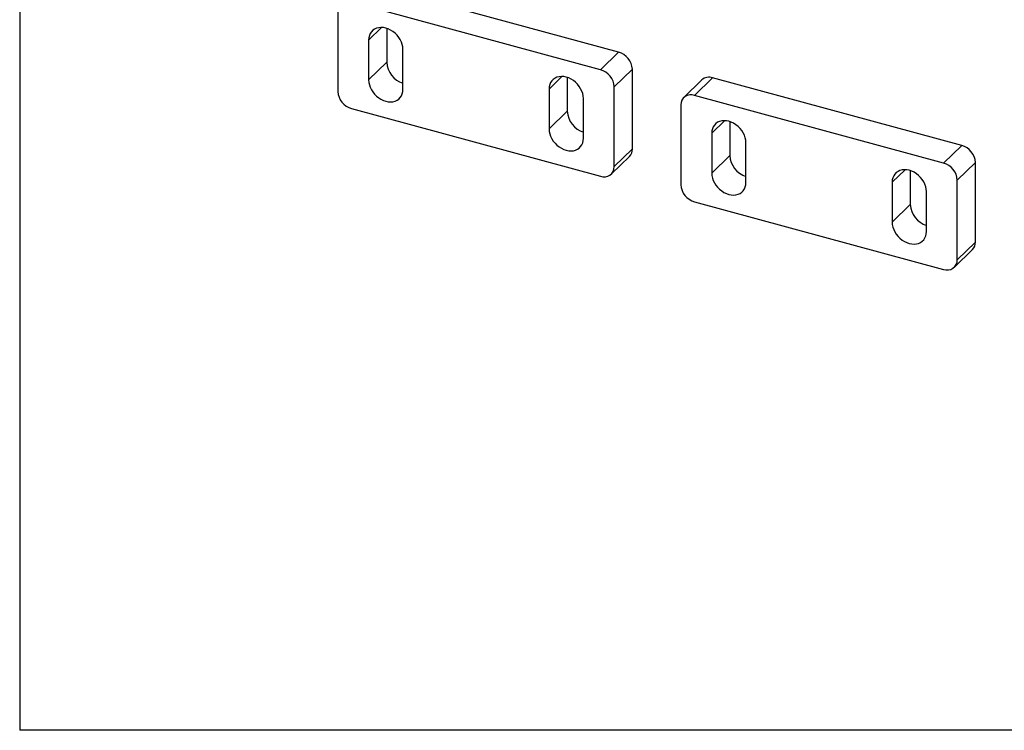
# Model space of a CAD drawing. Units: inches. Extents: x 1.7 to 81.6, y 2 to 53.2.
# Drawn here: x 1.7 to 8, y 2 to 6.5 of the extents above; entities that cross this region are included whole.
import ezdxf

# ---------------------------------------------------------------- set-up
doc = ezdxf.new("R2010")
doc.units = ezdxf.units.IN
doc.header["$LTSCALE"] = 5
doc.header["$MEASUREMENT"] = 0
doc.linetypes.add('SLD-Solid', pattern=[0])
doc.layers.add('DIM', color=5, linetype='SLD-Solid')

msp = doc.modelspace()

# ---------------------------------------------------------------- linework, layer by layer
at = {"color": 7, "linetype": 'SLD-Solid', "lineweight": 25}
for p, q in [((5.5046, 6.2638), (3.9247, 6.6932)), ((5.3898, 6.1517), (3.8098, 6.5811)), ((3.7228, 6.5204), (3.7228, 6.0142)), ((4.0335, 6.4147), (4.0335, 6.1996)), ((3.9186, 6.3406), (3.9186, 6.0875)), ((4.1363, 6.0284), (4.1363, 6.2815)), ((5.3898, 6.1517), (5.5046, 6.2638)), ((3.9186, 6.0875), (4.0335, 6.1996)), ((5.4768, 6.0437), (5.5917, 6.1558)), ((5.5917, 5.6496), (5.5917, 6.1558)), ((5.1782, 6.1036), (5.1782, 5.8885)), ((6.0321, 6.0878), (5.9173, 5.9757)), ((5.9861, 5.9897), (6.1009, 6.1017)), ((7.6808, 5.6723), (6.1009, 6.1017)), ((5.0633, 6.0295), (5.0633, 5.7764)), ((5.4768, 5.5375), (5.4768, 6.0437)), ((5.281, 5.7173), (5.281, 5.9704)), ((7.566, 5.5603), (5.9861, 5.9897)), ((3.8098, 5.9062), (5.3898, 5.4768)), ((5.0633, 5.7764), (5.1782, 5.8885)), ((5.899, 5.9289), (5.899, 5.4227)), ((6.2097, 5.8233), (6.2097, 5.6082)), ((6.0949, 5.7492), (6.0949, 5.4961)), ((6.3125, 5.4369), (6.3125, 5.69)), ((5.4768, 5.5375), (5.5917, 5.6496)), ((7.566, 5.5603), (7.6808, 5.6723)), ((5.4585, 5.4907), (5.5734, 5.6028)), ((6.0949, 5.4961), (6.2097, 5.6082)), ((7.653, 5.4522), (7.7679, 5.5643)), ((7.7679, 5.0581), (7.7679, 5.5643)), ((7.3544, 5.5122), (7.3544, 5.297)), ((7.2396, 5.4381), (7.2396, 5.185)), ((7.653, 4.946), (7.653, 5.4522)), ((7.4572, 5.1258), (7.4572, 5.3789)), ((5.9861, 5.3147), (7.566, 4.8853)), ((7.2396, 5.185), (7.3544, 5.297)), ((7.6347, 4.8993), (7.7496, 5.0113)), ((7.653, 4.946), (7.7679, 5.0581))]:
    msp.add_line(p, q, dxfattribs=at)
at = {"color": 1, "linetype": 'SLD-Solid', "lineweight": 25}
for p, q in [((3.9186, 6.3406), (4.0005, 6.4205)), ((5.0633, 6.0295), (5.1452, 6.1094)), ((6.0949, 5.7492), (6.1768, 5.8291)), ((7.2396, 5.4381), (7.3215, 5.518))]:
    msp.add_line(p, q, dxfattribs=at)
at = {"color": 7, "linetype": 'SLD-Solid', "lineweight": 25, "flags": 128}
for points in [[(4.1363, 6.2815), (4.1352, 6.2968), (4.1319, 6.3124), (4.1264, 6.328), (4.119, 6.3432), (4.1097, 6.3578), (4.0987, 6.3714), (4.0863, 6.3838), (4.0727, 6.3947), (4.0581, 6.4039), (4.0429, 6.4112), (4.0275, 6.4165), (4.012, 6.4196), (3.9968, 6.4206), (3.9823, 6.4193), (3.9686, 6.4158), (3.9562, 6.4101), (3.9452, 6.4025), (3.9359, 6.3929), (3.9285, 6.3818), (3.9231, 6.3691), (3.9198, 6.3553), (3.9186, 6.3406)], [(3.9186, 6.0875), (3.9198, 6.0722), (3.9231, 6.0566), (3.9285, 6.041), (3.9359, 6.0258), (3.9452, 6.0112), (3.9562, 5.9976), (3.9686, 5.9852), (3.9823, 5.9743), (3.9968, 5.9651), (4.012, 5.9578), (4.0275, 5.9525), (4.0429, 5.9494), (4.0581, 5.9484), (4.0727, 5.9497), (4.0863, 5.9532), (4.0987, 5.9589), (4.1097, 5.9665), (4.119, 5.9761), (4.1264, 5.9872), (4.1319, 5.9999), (4.1352, 6.0137), (4.1363, 6.0284)], [(5.281, 5.9704), (5.2799, 5.9857), (5.2766, 6.0013), (5.2711, 6.0169), (5.2637, 6.0321), (5.2544, 6.0467), (5.2434, 6.0603), (5.231, 6.0727), (5.2174, 6.0836), (5.2028, 6.0928), (5.1876, 6.1001), (5.1721, 6.1054), (5.1567, 6.1085), (5.1415, 6.1095), (5.1269, 6.1082), (5.1133, 6.1046), (5.1009, 6.099), (5.0899, 6.0914), (5.0806, 6.0818), (5.0732, 6.0707), (5.0677, 6.058), (5.0644, 6.0442), (5.0633, 6.0295)], [(6.3125, 5.69), (6.3114, 5.7053), (6.3081, 5.7209), (6.3027, 5.7365), (6.2952, 5.7517), (6.2859, 5.7663), (6.2749, 5.7799), (6.2625, 5.7923), (6.2489, 5.8032), (6.2343, 5.8125), (6.2192, 5.8198), (6.2037, 5.8251), (6.1882, 5.8282), (6.173, 5.8291), (6.1585, 5.8278), (6.1449, 5.8243), (6.1324, 5.8187), (6.1214, 5.811), (6.1121, 5.8015), (6.1047, 5.7903), (6.0993, 5.7777), (6.096, 5.7639), (6.0949, 5.7492)], [(5.0633, 5.7764), (5.0644, 5.7611), (5.0677, 5.7455), (5.0732, 5.7299), (5.0806, 5.7147), (5.0899, 5.7001), (5.1009, 5.6865), (5.1133, 5.6741), (5.1269, 5.6632), (5.1415, 5.654), (5.1567, 5.6467), (5.1721, 5.6414), (5.1876, 5.6382), (5.2028, 5.6373), (5.2174, 5.6386), (5.231, 5.6421), (5.2434, 5.6478), (5.2544, 5.6554), (5.2637, 5.665), (5.2711, 5.6761), (5.2766, 5.6888), (5.2799, 5.7026), (5.281, 5.7173)], [(7.4572, 5.3789), (7.4561, 5.3942), (7.4528, 5.4098), (7.4474, 5.4254), (7.4399, 5.4406), (7.4306, 5.4552), (7.4196, 5.4688), (7.4072, 5.4812), (7.3936, 5.4921), (7.379, 5.5013), (7.3639, 5.5087), (7.3484, 5.514), (7.3329, 5.5171), (7.3177, 5.518), (7.3032, 5.5167), (7.2895, 5.5132), (7.2771, 5.5076), (7.2661, 5.4999), (7.2568, 5.4904), (7.2494, 5.4792), (7.244, 5.4666), (7.2407, 5.4528), (7.2396, 5.4381)], [(6.0949, 5.4961), (6.096, 5.4808), (6.0993, 5.4652), (6.1047, 5.4496), (6.1121, 5.4344), (6.1214, 5.4198), (6.1324, 5.4062), (6.1449, 5.3938), (6.1585, 5.3829), (6.173, 5.3736), (6.1882, 5.3663), (6.2037, 5.361), (6.2192, 5.3579), (6.2343, 5.357), (6.2489, 5.3583), (6.2625, 5.3618), (6.2749, 5.3674), (6.2859, 5.3751), (6.2952, 5.3846), (6.3027, 5.3958), (6.3081, 5.4084), (6.3114, 5.4222), (6.3125, 5.4369)], [(7.2396, 5.185), (7.2407, 5.1697), (7.244, 5.1541), (7.2494, 5.1385), (7.2568, 5.1233), (7.2661, 5.1087), (7.2771, 5.0951), (7.2895, 5.0827), (7.3032, 5.0717), (7.3177, 5.0625), (7.3329, 5.0552), (7.3484, 5.0499), (7.3639, 5.0468), (7.379, 5.0459), (7.3936, 5.0472), (7.4072, 5.0507), (7.4196, 5.0563), (7.4306, 5.064), (7.4399, 5.0735), (7.4474, 5.0847), (7.4528, 5.0973), (7.4561, 5.1111), (7.4572, 5.1258)]]:
    msp.add_lwpolyline(points, dxfattribs=at)
at = {"color": 7, "linetype": 'SLD-Solid', "lineweight": 25}
for centre, radius, start, end in [((5.4728, 6.1491), 0.1191, 3.2284, 74.49697), ((4.183, 6.2087), 0.1498, 183.48139, 251.81776), ((5.3579, 6.037), 0.1191, 3.2284, 74.49697), ((6.0786, 6.0351), 0.0702, 71.503, 131.40702), ((3.8417, 6.0209), 0.1191, 183.2284, 254.49697), ((5.9632, 5.9296), 0.0642, 69.19294, 180.59161), ((5.3277, 5.8976), 0.1498, 183.48139, 251.81776), ((5.5277, 5.6476), 0.064, 315.50993, 1.75583), ((7.649, 5.5576), 0.1191, 3.2284, 74.49697), ((6.3592, 5.6172), 0.1498, 183.48139, 251.81776), ((7.5342, 5.4455), 0.1191, 3.2284, 74.49697), ((5.4126, 5.5368), 0.0642, 249.19294, 0.59161), ((6.0179, 5.4295), 0.1191, 183.2284, 254.49697), ((7.5039, 5.3061), 0.1498, 183.48139, 251.81776), ((7.704, 5.0562), 0.064, 315.50993, 1.75583), ((7.5888, 4.9454), 0.0642, 249.19294, 0.59161)]:
    msp.add_arc(centre, radius, start, end, dxfattribs=at)
at = {"layer": 'DIM', "color": 7}
for p in [(1.7049, 53.2104), (80.9639, 1.9604)]:
    msp.add_line(p, (1.7049, 1.9604), dxfattribs=at)

doc.saveas('drawing.dxf')
